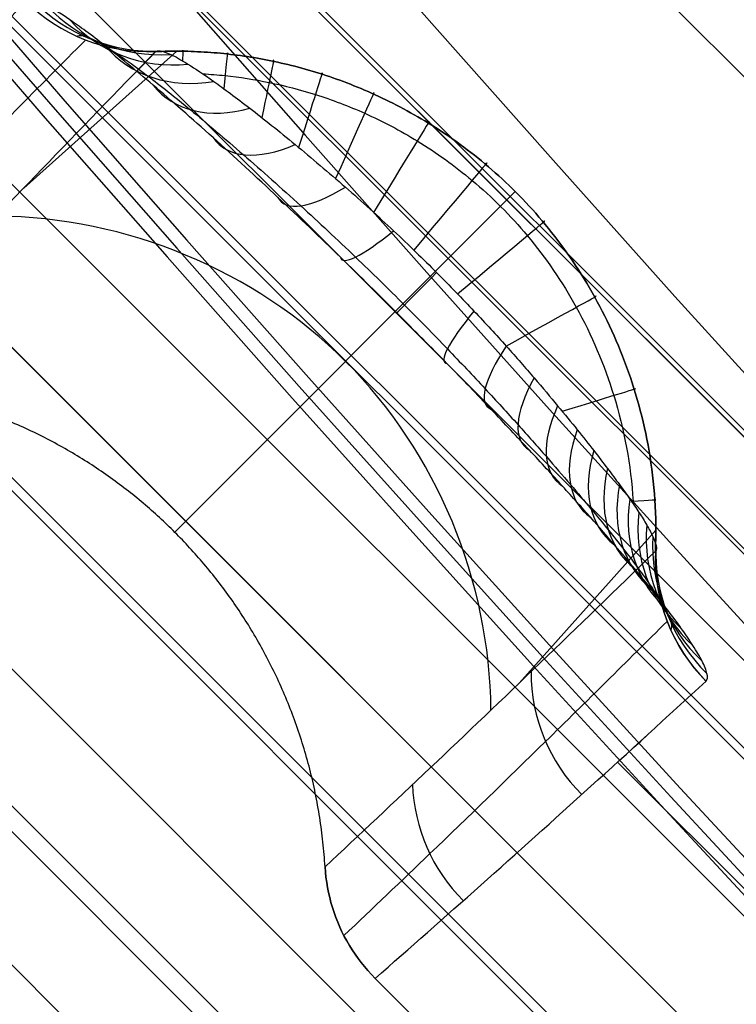
# Model space of a CAD drawing. Units: millimetres. Extents: x -2771 to 2771, y -2771 to 2771.
# Drawn here: x -163 to -160, y -155 to -152 of the extents above; entities that cross this region are included whole.
import ezdxf

# ---------------------------------------------------------------- set-up
doc = ezdxf.new("R2010")
doc.units = ezdxf.units.MM
doc.header["$MEASUREMENT"] = 0
doc.layers.add('IGES level 0', color=7, linetype='Continuous', true_color=0xb79e7c)

msp = doc.modelspace()

# ---------------------------------------------------------------- linework, layer by layer
at = {"layer": 'IGES level 0'}
for p, q in [((-149.2587, -163.696, 372.9203), (-163.6883, -149.2756, 372.9208)), ((-149.7774, -164.2202, 0.4422), (-164.2237, -149.7834, 0.4422)), ((-164.2154, -149.7917, 0.4422), (-149.7857, -164.212, 0.4422)), ((-164.2154, -149.7917, 0.4422), (-149.7857, -164.212, 0.4422)), ((-164.2154, -149.7917, 0.4422), (-149.7857, -164.212, 0.4422)), ((-149.8696, -165.0289, 328.8012), (-165.0222, -149.8861, 328.8016)), ((-164.4725, -150.1816, -2.5578), (-150.1755, -164.4693, -2.5578)), ((-150.2312, -164.6677, 328.7984), (-164.6608, -150.2473, 328.7989)), ((-164.6608, -150.2473, 328.7989), (-150.2312, -164.6677, 328.7984)), ((-150.2312, -164.6677, 328.7984), (-164.6608, -150.2474, 328.7989)), ((-164.6148, -150.3254, -2.5578), (-150.3193, -164.6116, -2.5578)), ((-150.9035, -165.3305, 0.4422), (-165.3332, -150.9102, 0.4422)), ((-165.3332, -150.9102, 0.4422), (-150.9035, -165.3305, 0.4422)), ((-150.9035, -165.3305, 0.4422), (-165.3332, -150.9102, 0.4422)), ((-162.9984, -150.9879, 19.3434), (-150.9822, -162.9964, 19.3434)), ((-166.0084, -151.1857, -2.5578), (-151.1787, -166.0058, -2.5578)), ((-166.0084, -151.1857, -2.5578), (-151.1787, -166.0058, -2.5578)), ((-151.314, -164.0716, 20.4422), (-164.0734, -151.3204, 20.4422)), ((-165.7232, -151.4707, -2.5578), (-151.4639, -165.7208, -2.5578)), ((-165.7232, -151.4707, -2.5578), (-151.4639, -165.7208, -2.5578)), ((-151.6856, -163.7003, 20.4422), (-163.7019, -151.6918, 20.4422)), ((-163.372, -152.4938, 20.4422), (-152.4878, -163.3709, 20.4422)), ((-163.0004, -152.8651, 20.4422), (-152.8594, -162.9996, 20.4422)), ((-153.56, -163.7006, 19.5757), (-163.701, -153.5661, 19.5757)), ((-155.1297, -161.5056, 0.4422), (-161.5055, -155.1339, 0.4422))]:
    msp.add_line(p, q, dxfattribs=at)
at = {"layer": 'IGES level 0', "color": 7, "true_color": 0xf4f4f4}
for p, q in [((-149.7774, -164.2202, 0.4422), (-164.2237, -149.7834, 0.4422)), ((-164.2237, -149.7834, 0.4422), (-149.7774, -164.2202, 0.4422)), ((-149.9765, -164.3448, -1.058), (-164.3481, -149.9824, -1.0576)), ((-164.4725, -150.1816, -2.5578), (-150.1755, -164.4693, -2.5578)), ((-164.4725, -150.1816, -2.5578), (-150.1755, -164.4693, -2.5578)), ((-162.9984, -150.9879, 19.3434), (-150.9822, -162.9964, 19.3434)), ((-162.9984, -150.9879, 19.3434), (-150.9822, -162.9964, 19.3434)), ((-151.1616, -163.176, 20.1135), (-163.1779, -151.1675, 20.1135)), ((-165.7232, -151.4707, -2.5578), (-151.4639, -165.7208, -2.5578)), ((-151.4639, -165.7208, -2.5578), (-165.7232, -151.4707, -2.5578)), ((-151.6856, -163.7003, 20.4422), (-163.7019, -151.6918, 20.4422)), ((-163.7019, -151.6918, 20.4422), (-151.6856, -163.7003, 20.4422)), ((-165.9535, -151.7011, -2.6785), (-151.6942, -165.9513, -2.6785)), ((-162.5229, -152.8464, 8.0083), (-162.0797, -152.4502, 13.3688)), ((-163.0004, -152.8651, 20.4422), (-152.8594, -162.9996, 20.4422)), ((-152.8594, -162.9996, 20.4422), (-163.0004, -152.8651, 20.4422)), ((-162.0855, -153.8426, 0.4422), (-161.0998, -152.8566, 13.3347)), ((-163.4657, -153.3307, 20.1951), (-153.3247, -163.4651, 20.1951)), ((-153.56, -163.7006, 19.5757), (-163.701, -153.5661, 19.5757)), ((-153.56, -163.7006, 19.5757), (-163.701, -153.5661, 19.5757)), ((-161.0889, -154.2795, 8.0081), (-160.6927, -153.8362, 13.3688)), ((-160.8039, -154.508, 9.8929), (-154.504, -160.8039, 9.8927)), ((-155.1297, -161.5056, 0.4422), (-161.5055, -155.1339, 0.4422)), ((-155.1297, -161.5056, 0.4422), (-161.5055, -155.1339, 0.4422))]:
    msp.add_line(p, q, dxfattribs=at)
at = {"layer": 'IGES level 0', "color": 253, "true_color": 0xaaa39e}
for p, q in [((-164.6148, -150.3254, -2.5578), (-150.3193, -164.6116, -2.5578)), ((-164.6148, -150.3254, -2.5578), (-150.3193, -164.6116, -2.5578)), ((-165.7232, -151.4707, -2.5578), (-151.4639, -165.7208, -2.5578)), ((-151.4639, -165.7208, -2.5578), (-165.7232, -151.4707, -2.5578)), ((-165.9535, -151.7011, -2.6785), (-151.6942, -165.9513, -2.6785)), ((-152.239, -164.0343, -7.2996), (-164.0363, -152.2446, -7.2996))]:
    msp.add_line(p, q, dxfattribs=at)
at = {"layer": 'IGES level 0'}
for centre, radius in [((-85.5898, -85.5898, 440.4422), 76.17), ((-85.5898, -85.5898, 429.7422), 76.17), ((-85.5898, -85.5898, 440.4422), 98.43), ((-85.5898, -85.5898, 440.4422), 98.43), ((-85.5898, -85.5898, 429.7422), 98.43), ((-85.5898, -85.5898, 448.4422), 98.9381), ((-85.5898, -85.5898, 448.4422), 98.9381), ((-85.5898, -85.5898, 448.4422), 98.9381), ((-85.5898, -85.5898, 442.4422), 100.0105), ((-85.5898, -85.5898, 442.4422), 100.0105), ((-85.5898, -85.5898, 442.4422), 100.0105), ((-85.5898, -85.5898, 440.4422), 100), ((-85.5898, -85.5898, 440.4422), 100), ((-85.5898, -85.5898, 429.7422), 100), ((-85.5898, -85.5898, 447.6363), 100.9841), ((-85.5898, -85.5898, 443.0782), 101.4732), ((-85.5898, -85.5898, 445.6515), 101.9308), ((-85.5898, -85.5898, 445.6515), 101.9308), ((-85.5898, -85.5898, 445.6515), 101.9308), ((-85.5898, -85.5898, 444.5817), 102.0056), ((-85.5898, -85.5898, 444.5817), 102.0056), ((-85.5898, -85.5898, 444.5817), 102.0056), ((-85.5898, -85.5898, 445.1166), 101.9682)]:
    msp.add_arc(centre, radius, 185.899387, 264.100613, dxfattribs=at)
at = {"layer": 'IGES level 0', "extrusion": (-6.29731e-07, -6.50696e-08, 1)}
msp.add_arc((-85.5895, -85.5898, 440.4423), 76.17, 185.899387, 264.100646, dxfattribs=at)
at = {"layer": 'IGES level 0', "extrusion": (-3.89458e-07, -4.02423e-08, 1)}
msp.add_arc((-85.5897, -85.5898, 440.4423), 76.17, 185.899387, 264.100648, dxfattribs=at)
at = {"layer": 'IGES level 0', "extrusion": (2.82343e-06, 2.82347e-06, 1)}
for centre, radius, start, end in [((-85.5912, -85.5912, 419.0415), 76.1697, 185.899246, 264.100754), ((-85.5912, -85.5912, 419.0415), 76.1697, 185.899246, 264.100754), ((-85.5912, -85.5912, 417.0415), 76.5998, 185.899243, 264.100757), ((-85.5912, -85.5912, 418.6115), 76.5997, 185.899246, 264.100754)]:
    msp.add_arc(centre, radius, start, end, dxfattribs=at)
at = {"layer": 'IGES level 0', "extrusion": (2.83141e-06, 2.90072e-06, 1)}
msp.add_arc((-85.5912, -85.5911, 419.0414), 76.1698, 185.89932, 264.100754, dxfattribs=at)
at = {"layer": 'IGES level 0', "extrusion": (-2.82344e-06, -2.82346e-06, 1)}
msp.add_arc((-85.5887, -85.5887, 440.747), 76.2956, 185.899245, 264.100755, dxfattribs=at)
at = {"layer": 'IGES level 0', "extrusion": (2.82344e-06, 2.82347e-06, 1)}
msp.add_arc((-85.5912, -85.5912, 418.7374), 76.2956, 185.899245, 264.100755, dxfattribs=at)
at = {"layer": 'IGES level 0', "extrusion": (-2.82343e-06, -2.82347e-06, 1)}
for centre, radius, start, end in [((-85.5887, -85.5887, 442.443), 76.5998, 185.899243, 264.100757), ((-85.5887, -85.5887, 440.873), 76.5997, 185.899246, 264.100754)]:
    msp.add_arc(centre, radius, start, end, dxfattribs=at)
at = {"layer": 'IGES level 0', "extrusion": (2.82349e-06, 2.82347e-06, 1)}
msp.add_arc((-85.5912, -85.5912, 417.0415), 76.5997, 185.899243, 264.100807, dxfattribs=at)
at = {"layer": 'IGES level 0', "extrusion": (2.93661e-06, 2.83516e-06, 1)}
msp.add_arc((-85.5913, -85.5912, 417.0414), 76.5997, 185.899243, 264.100839, dxfattribs=at)
at = {"layer": 'IGES level 0', "extrusion": (-2.83511e-06, -2.9365e-06, 1)}
for start in [185.899321, 185.899327]:
    msp.add_arc((-85.5887, -85.5886, 440.873), 76.5998, start, 264.100754, dxfattribs=at)
at = {"layer": 'IGES level 0', "extrusion": (-2.83512e-06, -2.93661e-06, 1)}
for start in [185.899161, 185.899195]:
    msp.add_arc((-85.5888, -85.5888, 442.443), 76.5997, start, 264.100757, dxfattribs=at)
at = {"layer": 'IGES level 0', "extrusion": (2.82342e-06, 2.82347e-06, 1)}
msp.add_arc((-85.5911, -85.5912, 418.6115), 76.5997, 185.899246, 264.100732, dxfattribs=at)
at = {"layer": 'IGES level 0', "extrusion": (2.9365e-06, 2.83515e-06, 1)}
msp.add_arc((-85.5911, -85.5912, 418.6114), 76.5998, 185.899246, 264.100679, dxfattribs=at)
at = {"layer": 'IGES level 0', "extrusion": (-3.97437e-06, -3.97437e-06, 1)}
for centre, radius, start, end in [((-85.5885, -85.5885, 417.0434), 97.9996, 185.899184, 264.100816), ((-85.5885, -85.5885, 418.6134), 97.9995, 185.899181, 264.100819), ((-85.5885, -85.5885, 418.7393), 98.3036, 185.899182, 264.100818), ((-85.5885, -85.5885, 419.0434), 98.4295, 185.899181, 264.100819), ((-85.5885, -85.5885, 419.0434), 98.4295, 185.899181, 264.100819), ((-85.5885, -85.5885, 417.6292), 99.4137, 185.899184, 264.100816), ((-85.5885, -85.5885, 419.0434), 99.9995, 185.899184, 264.100816), ((-85.5885, -85.5885, 419.0434), 99.9995, 185.899184, 264.100814), ((-85.5885, -85.5885, 419.0434), 99.9995, 185.899184, 264.100816)]:
    msp.add_arc(centre, radius, start, end, dxfattribs=at)
at = {"layer": 'IGES level 0', "extrusion": (-3.94669e-06, -3.70652e-06, 1)}
msp.add_arc((-85.5885, -85.5886, 417.0433), 97.9996, 185.899186, 264.100816, dxfattribs=at)
at = {"layer": 'IGES level 0', "extrusion": (3.97437e-06, 3.97437e-06, 1)}
for centre, radius, start, end in [((-85.5919, -85.5919, 440.8711), 97.9995, 185.89918, 264.100819), ((-85.5919, -85.5919, 442.4411), 97.9995, 185.899183, 264.100816), ((-85.5919, -85.5919, 440.8711), 97.9995, 185.89918, 264.100807), ((-85.5919, -85.5919, 440.7451), 98.3036, 185.899181, 264.100818), ((-85.5919, -85.5919, 441.8553), 99.4136, 185.899184, 264.100816)]:
    msp.add_arc(centre, radius, start, end, dxfattribs=at)
at = {"layer": 'IGES level 0', "extrusion": (3.70653e-06, 3.94669e-06, 1)}
for centre, radius, start, end in [((-85.5918, -85.5919, 440.8711), 97.9995, 185.89918, 264.100788), ((-85.5917, -85.5919, 442.4411), 97.9996, 185.899183, 264.100767)]:
    msp.add_arc(centre, radius, start, end, dxfattribs=at)
at = {"layer": 'IGES level 0', "extrusion": (-3.94669e-06, -3.70653e-06, 1)}
for start in [185.899212, 185.899218]:
    msp.add_arc((-85.5885, -85.5886, 418.6133), 97.9995, start, 264.100819, dxfattribs=at)
at = {"layer": 'IGES level 0', "extrusion": (3.97439e-06, 3.97437e-06, 1)}
msp.add_arc((-85.5918, -85.5919, 442.4411), 97.9996, 185.899183, 264.100745, dxfattribs=at)
at = {"layer": 'IGES level 0', "extrusion": (-3.94669e-06, -3.70651e-06, 1)}
msp.add_arc((-85.5885, -85.5887, 417.0433), 97.9995, 185.89916, 264.100816, dxfattribs=at)
at = {"layer": 'IGES level 0', "extrusion": (9.7163e-08, 9.40325e-07, 1)}
msp.add_arc((-85.5898, -85.5903, 440.4421), 98.4299, 185.89933, 264.100613, dxfattribs=at)
at = {"layer": 'IGES level 0', "extrusion": (-3.77549e-06, -3.95382e-06, 1)}
msp.add_arc((-85.5886, -85.5885, 419.0434), 98.4295, 185.899181, 264.100818, dxfattribs=at)
at = {"layer": 'IGES level 0', "extrusion": (6.71735e-08, 6.50092e-07, 1)}
msp.add_arc((-85.5898, -85.5902, 440.4421), 99.9999, 185.899331, 264.100613, dxfattribs=at)
at = {"layer": 'IGES level 0', "extrusion": (0.066979, 0.072793, 0.995095)}
msp.add_arc((16.4468, 221.8558, -8.6504), 0.5, 87.648, 135.287, dxfattribs=at)
at = {"layer": 'IGES level 0', "color": 7, "true_color": 0xf4f4f4, "extrusion": (0.066979, 0.072793, 0.995095)}
msp.add_arc((16.4468, 221.8558, -8.6504), 0.5, 87.648, 135.287, dxfattribs=at)
msp.add_arc((16.4468, 221.8558, -8.6504), 0.5, 87.648, 135.287, dxfattribs=at)
at = {"layer": 'IGES level 0', "color": 7, "true_color": 0xf4f4f4, "extrusion": (0.169455, -0.031027, 0.985049)}
msp.add_arc((-178.6687, 132.4776, -9.4644), 0.5, 144.99, 192.7712, dxfattribs=at)
at = {"layer": 'IGES level 0', "color": 7, "true_color": 0xf4f4f4, "extrusion": (0.27822, -0.144706, 0.949555)}
msp.add_arc((-209.621, 74.2652, -10.1252), 0.5, 161.6293, 209.6977, dxfattribs=at)
at = {"layer": 'IGES level 0', "color": 7, "true_color": 0xf4f4f4, "extrusion": (0.389293, -0.265176, 0.882118)}
msp.add_arc((-216.8533, 49.1741, -10.5436), 0.5, 167.8876, 216.4192, dxfattribs=at)
at = {"layer": 'IGES level 0', "color": 7, "true_color": 0xf4f4f4, "extrusion": (0.496458, -0.387031, 0.777004)}
msp.add_arc((-219.5043, 35.4251, -10.6152), 0.5, 170.9667, 220.216, dxfattribs=at)
at = {"layer": 'IGES level 0', "color": 7, "true_color": 0xf4f4f4, "extrusion": (0.999958, -0.009155, 1.1887e-11)}
msp.add_arc((-154.9249, 13.4422, -160.6602), 1, 355.73, 14.2395, dxfattribs=at)
at = {"layer": 'IGES level 0', "color": 7, "true_color": 0xf4f4f4, "extrusion": (0.994516, -0.104588, -1.31249e-13)}
msp.add_arc((-169.555, 13.4422, -145.1001), 1, 355.3071, 26.3898, dxfattribs=at)
at = {"layer": 'IGES level 0', "color": 7, "true_color": 0xf4f4f4, "extrusion": (0.979529, -0.201304, -1.67455e-11)}
msp.add_arc((-182.9252, 13.4422, -127.7931), 1, 354.9246, 33.9308, dxfattribs=at)
at = {"layer": 'IGES level 0', "color": 7, "true_color": 0xf4f4f4, "extrusion": (0.953387, -0.301751, 2.73739e-11)}
msp.add_arc((-195.1839, 13.4422, -108.1024), 1, 354.5772, 39.35, dxfattribs=at)
at = {"layer": 'IGES level 0', "color": 7, "true_color": 0xf4f4f4, "extrusion": (0.589856, -0.500491, 0.633702)}
msp.add_arc((-220.73, 26.7904, -10.2441), 0.5, 172.6596, 222.9408, dxfattribs=at)
at = {"layer": 'IGES level 0', "color": 7, "true_color": 0xf4f4f4, "extrusion": (0.912939, -0.408096, 1.21793e-11)}
msp.add_arc((-206.1975, 13.4422, -85.1846), 1, 354.2684, 43.3859, dxfattribs=at)
at = {"layer": 'IGES level 0', "color": 7, "true_color": 0xf4f4f4, "extrusion": (0.853041, -0.521845, 7.84462e-12)}
msp.add_arc((-215.4186, 13.4422, -57.9758), 1, 354.0151, 46.2599, dxfattribs=at)
at = {"layer": 'IGES level 0', "color": 7, "true_color": 0xf4f4f4, "extrusion": (0.658338, -0.59277, 0.463912)}
msp.add_arc((-221.3638, 21.1715, -9.422), 0.5, 173.5943, 225.1584, dxfattribs=at)
at = {"layer": 'IGES level 0', "color": 7, "true_color": 0xf4f4f4, "extrusion": (0.766021, -0.642816, -2.06006e-11)}
msp.add_arc((-221.638, 13.4422, -25.2636), 1, 353.8533, 47.8877, dxfattribs=at)
at = {"layer": 'IGES level 0', "color": 7, "true_color": 0xf4f4f4, "extrusion": (0.696647, -0.655143, 0.292354)}
msp.add_arc((-221.7029, 17.6894, -8.3041), 0.5, 174.0679, 226.8552, dxfattribs=at)
at = {"layer": 'IGES level 0', "color": 7, "true_color": 0xf4f4f4, "extrusion": (-0.6413, 0.76729, -1.65862e-12)}
msp.add_arc((222.6261, 13.4422, -14.092), 1, 132.1264, 186.1455, dxfattribs=at)
at = {"layer": 'IGES level 0', "color": 7, "true_color": 0xf4f4f4, "extrusion": (0.710229, -0.690579, 0.13666)}
msp.add_arc((-221.8886, 15.66, -7.0925), 0.5, 174.2739, 227.8482, dxfattribs=at)
at = {"layer": 'IGES level 0', "color": 7, "true_color": 0xf4f4f4, "extrusion": (-0.707074, 0.707131, 0.003671)}
msp.add_arc((221.994, 14.5377, 5.8673), 0.5, 311.874, 5.6722, dxfattribs=at)
at = {"layer": 'IGES level 0', "color": 7, "true_color": 0xf4f4f4, "extrusion": (-0.484033, 0.87505, -1.27251e-11)}
msp.add_arc((215.8992, 13.4422, -56.1578), 1, 134.5611, 185.9096, dxfattribs=at)
at = {"layer": 'IGES level 0', "color": 7, "true_color": 0xf4f4f4, "extrusion": (-0.69227, 0.70997, 0.12925)}
msp.add_arc((222.0482, 14.0597, 4.6709), 0.5, 312.1218, 5.7203, dxfattribs=at)
at = {"layer": 'IGES level 0', "color": 7, "true_color": 0xf4f4f4, "extrusion": (-0.669011, 0.702614, 0.242398)}
msp.add_arc((222.0649, 14.0792, 3.5124), 0.5, 312.7561, 5.8471, dxfattribs=at)
at = {"layer": 'IGES level 0', "color": 7, "true_color": 0xf4f4f4, "extrusion": (-0.638668, 0.68694, 0.346722)}
msp.add_arc((222.0481, 14.5384, 2.377), 0.5, 313.6247, 6.0486, dxfattribs=at)
at = {"layer": 'IGES level 0', "color": 7, "true_color": 0xf4f4f4, "extrusion": (-0.29385, 0.955851, -4.5139e-12)}
msp.add_arc((199.7391, 13.4422, -99.4167), 1, 141.038, 185.3971, dxfattribs=at)
at = {"layer": 'IGES level 0', "color": 7, "true_color": 0xf4f4f4, "extrusion": (-0.602387, 0.664164, 0.442736)}
msp.add_arc((221.9956, 15.4318, 1.2711), 0.5, 314.609, 6.3284, dxfattribs=at)
at = {"layer": 'IGES level 0', "color": 7, "true_color": 0xf4f4f4, "extrusion": (-0.561601, 0.635617, 0.529712)}
msp.add_arc((221.902, 16.7653, 0.2111), 0.5, 315.6381, 6.6917, dxfattribs=at)
at = {"layer": 'IGES level 0', "color": 7, "true_color": 0xf4f4f4, "extrusion": (-0.517265, 0.602303, 0.608004)}
msp.add_arc((221.7568, 18.5724, -0.7995), 0.5, 316.6852, 7.1512, dxfattribs=at)
at = {"layer": 'IGES level 0', "color": 7, "true_color": 0xf4f4f4, "extrusion": (-0.469714, 0.564695, 0.678593)}
msp.add_arc((221.5407, 20.9422, -1.768), 0.5, 317.7763, 7.7331, dxfattribs=at)
at = {"layer": 'IGES level 0', "color": 7, "true_color": 0xf4f4f4, "extrusion": (-0.418492, 0.522529, 0.742851)}
msp.add_arc((221.2142, 24.0713, -2.7104), 0.5, 318.9759, 8.4899, dxfattribs=at)
at = {"layer": 'IGES level 0', "color": 7, "true_color": 0xf4f4f4, "extrusion": (-0.362292, 0.47469, 0.802131)}
msp.add_arc((220.6924, 28.3685, -3.6491), 0.5, 320.4034, 9.527, dxfattribs=at)
at = {"layer": 'IGES level 0', "color": 7, "true_color": 0xf4f4f4, "extrusion": (-0.062121, 0.998069, -1.13318e-11)}
msp.add_arc((170.9334, 13.4422, -143.4691), 1, 158.2554, 184.5043, dxfattribs=at)
at = {"layer": 'IGES level 0', "color": 7, "true_color": 0xf4f4f4, "extrusion": (-0.299036, 0.419211, 0.857228)}
msp.add_arc((219.7712, 34.6929, -4.608), 0.5, 322.3014, 11.0659, dxfattribs=at)
at = {"layer": 'IGES level 0', "color": 7, "true_color": 0xf4f4f4, "extrusion": (-0.225813, 0.353152, 0.907905)}
msp.add_arc((217.8591, 45.0718, -5.6086), 0.5, 325.221, 13.638, dxfattribs=at)
at = {"layer": 'IGES level 0', "color": 7, "true_color": 0xf4f4f4, "extrusion": (-0.139811, 0.273355, 0.951698)}
msp.add_arc((212.6972, 65.1375, -6.653), 0.5, 330.6839, 18.7781, dxfattribs=at)
at = {"layer": 'IGES level 0', "color": 7, "true_color": 0xf4f4f4, "extrusion": (-0.040024, 0.178057, 0.983206)}
msp.add_arc((190.0452, 115.5552, -7.705), 0.5, 344.963, 32.7903, dxfattribs=at)
at = {"layer": 'IGES level 0', "extrusion": (0.072783, 0.066992, 0.995095)}
msp.add_arc((-4.7619, 222.3379, -8.6988), 0.4999, 44.7351, 92.3794, dxfattribs=at)
at = {"layer": 'IGES level 0', "color": 7, "true_color": 0xf4f4f4, "extrusion": (0.072783, 0.066992, 0.995095)}
for centre, radius, start, end in [((-4.7616, 222.3376, -8.6987), 0.5002, 44.7349, 92.3507), ((-4.7619, 222.3379, -8.6988), 0.4999, 44.7351, 92.3794), ((-4.7619, 222.3379, -8.6988), 0.4999, 44.7351, 92.3167)]:
    msp.add_arc(centre, radius, start, end, dxfattribs=at)
at = {"layer": 'IGES level 0', "color": 7, "true_color": 0xf4f4f4, "extrusion": (0.073423, 0.066352, 0.995091)}
msp.add_arc((-6.7935, 222.2849, -13.6257), 0.5, 47.6412, 92.9005, dxfattribs=at)
at = {"layer": 'IGES level 0', "color": 7, "true_color": 0xf4f4f4, "extrusion": (0.074049, 0.065726, 0.995086)}
msp.add_arc((-8.7819, 222.2149, -18.2813), 0.5, 50.3586, 93.4091, dxfattribs=at)
at = {"layer": 'IGES level 0'}
for points, knots in [([(-92.6771, -161.257, 448.4287), (-92.7983, -161.2447, 448.4287), (-93.0414, -161.2199, 448.4288), (-93.401, -161.1828, 448.4289), (-94.0888, -161.1095, 448.429), (-95.2081, -160.9785, 448.4291), (-97.3225, -160.6885, 448.4292), (-101.2153, -160.0208, 448.4291), (-108.9018, -158.1672, 448.4298), (-119.4628, -154.068, 448.4299), (-129.1298, -148.1611, 448.4302), (-136.1436, -142.4644, 448.4302), (-142.6236, -136.1666, 448.4302), (-148.2229, -129.0402, 448.4302), (-152.8088, -121.2546, 448.43), (-155.7155, -115.1322, 448.4298), (-158.0656, -108.7763, 448.4297), (-159.5453, -103.3259, 448.4294), (-160.4344, -98.8998, 448.4291), (-160.8665, -96.1112, 448.4292), (-161.0696, -94.431, 448.4291), (-161.1312, -93.87, 448.4289)], [474.79737, 474.79737, 474.79737, 474.79737, 475.162319, 475.527264, 475.89221, 477.19072, 478.854176, 482.181088, 488.834911, 502.142559, 515.450206, 522.104029, 528.757853, 542.0655, 548.719324, 555.373147, 562.026971, 568.680794, 572.007706, 575.334618, 576.998074, 576.998074, 576.998074, 576.998074]), ([(-162.2278, -94.0185, 448.4422), (-162.1651, -94.5873, 448.4422), (-161.9588, -96.2917, 448.4422), (-161.5193, -99.1197, 448.4422), (-160.616, -103.6088, 448.4422), (-159.1133, -109.1365, 448.4422), (-156.7277, -115.5824, 448.4422), (-153.7778, -121.7914, 448.4422), (-149.1244, -129.6869, 448.4422), (-143.4435, -136.9138, 448.4422), (-136.8699, -143.3002, 448.4422), (-129.7551, -149.0771, 448.4422), (-119.9494, -155.067, 448.4422), (-109.2374, -159.2239, 448.4422), (-101.4412, -161.1035, 448.4422), (-97.493, -161.7808, 448.4422), (-95.348, -162.0749, 448.4422), (-94.2133, -162.2077, 448.4422), (-93.5156, -162.282, 448.4422), (-93.1552, -162.3193, 448.4422), (-92.9114, -162.3439, 448.4422), (-92.7901, -162.3562, 448.4422)], [0, 0, 0, 0, 0.016276, 0.048829, 0.081382, 0.146487, 0.211593, 0.276698, 0.341804, 0.472015, 0.53712, 0.602225, 0.732436, 0.862647, 0.927753, 0.960305, 0.976582, 0.989287, 0.992858, 0.996429, 1, 1, 1, 1]), ([(-162.2278, -94.0185, 448.4422), (-162.1651, -94.5873, 448.4422), (-161.9588, -96.2917, 448.4422), (-161.5193, -99.1197, 448.4422), (-160.616, -103.6088, 448.4422), (-159.1133, -109.1365, 448.4422), (-156.7277, -115.5824, 448.4422), (-153.7778, -121.7914, 448.4422), (-149.1244, -129.6869, 448.4422), (-143.4435, -136.9138, 448.4422), (-136.8699, -143.3002, 448.4422), (-129.7551, -149.0771, 448.4422), (-119.9494, -155.067, 448.4422), (-109.2374, -159.2239, 448.4422), (-101.4412, -161.1035, 448.4422), (-97.493, -161.7808, 448.4422), (-95.348, -162.0749, 448.4422), (-94.2133, -162.2077, 448.4422), (-93.5156, -162.282, 448.4422), (-93.1552, -162.3193, 448.4422), (-92.9114, -162.3439, 448.4422), (-92.7901, -162.3562, 448.4422)], [0, 0, 0, 0, 0.016276, 0.048829, 0.081382, 0.146487, 0.211593, 0.276698, 0.341804, 0.472015, 0.53712, 0.602225, 0.732436, 0.862647, 0.927753, 0.960305, 0.976582, 0.989287, 0.992858, 0.996429, 1, 1, 1, 1]), ([(-92.7901, -162.3562, 448.4422), (-92.9114, -162.3439, 448.4422), (-93.1552, -162.3193, 448.4422), (-93.5156, -162.282, 448.4422), (-94.2133, -162.2077, 448.4422), (-95.348, -162.0749, 448.4422), (-97.493, -161.7808, 448.4422), (-101.4412, -161.1035, 448.4422), (-109.2374, -159.2239, 448.4422), (-119.9494, -155.067, 448.4422), (-129.7551, -149.0771, 448.4422), (-136.8699, -143.3002, 448.4422), (-143.4435, -136.9138, 448.4422), (-149.1244, -129.6869, 448.4422), (-153.7778, -121.7914, 448.4422), (-156.7277, -115.5824, 448.4422), (-159.1133, -109.1365, 448.4422), (-160.616, -103.6088, 448.4422), (-161.5193, -99.1197, 448.4422), (-161.9588, -96.2917, 448.4422), (-162.1651, -94.5873, 448.4422), (-162.2278, -94.0185, 448.4422)], [3, 3, 3, 3, 3.003571, 3.007142, 3.010713, 3.023418, 3.039695, 3.072247, 3.137353, 3.267564, 3.397775, 3.46288, 3.527985, 3.658196, 3.723302, 3.788407, 3.853513, 3.918618, 3.951171, 3.983724, 4, 4, 4, 4]), ([(-92.3363, -161.2912, 442.4277), (-92.6805, -161.256, 442.4277), (-93.3677, -161.1867, 442.4279), (-95.414, -160.9627, 442.4283), (-98.4746, -160.5217, 442.4285), (-103.8624, -159.4444, 442.4286), (-110.4741, -157.5529, 442.4291), (-118.1148, -154.4378, 442.4292), (-125.3742, -150.5135, 442.4295), (-132.1655, -145.827, 442.4296), (-138.4099, -140.4325, 442.4296), (-144.0335, -134.3942, 442.4296), (-148.9704, -127.7827, 442.4296), (-153.1626, -120.6756, 442.4295), (-156.5609, -113.1568, 442.4293), (-158.6976, -106.6214, 442.4291), (-159.9754, -101.2777, 442.4287), (-160.5915, -97.8995, 442.4288), (-160.9265, -95.5198, 442.4287), (-161.0492, -94.4967, 442.4285), (-161.088, -94.1556, 442.4284)], [474.343279, 474.343279, 474.343279, 474.343279, 475.359838, 476.376203, 480.441664, 484.507124, 492.638045, 500.768966, 508.899886, 517.030807, 525.161728, 533.292649, 541.42357, 549.55449, 557.685411, 565.816332, 569.881792, 573.947253, 575.979983, 576.997141, 576.997141, 576.997141, 576.997141]), ([(-162.1865, -94.3857, 442.4422), (-162.1467, -94.7313, 442.4422), (-162.0208, -95.7672, 442.4422), (-161.6774, -98.1781, 442.4422), (-161.0477, -101.6001, 442.4422), (-159.7451, -107.0131, 442.4422), (-157.5712, -113.6323, 442.4422), (-154.1191, -121.2469, 442.4422), (-149.8644, -128.4438, 442.4422), (-144.8569, -135.1387, 442.4422), (-139.1554, -141.2531, 442.4422), (-132.8262, -146.716, 442.4422), (-125.9442, -151.4625, 442.4422), (-118.5889, -155.4378, 442.4422), (-110.8478, -158.5949, 442.4422), (-104.1498, -160.5129, 442.4422), (-98.6908, -161.607, 442.4422), (-95.5917, -162.0551, 442.4422), (-93.5165, -162.2833, 442.4422), (-92.8248, -162.3527, 442.4422), (-92.4787, -162.3879, 442.4422)], [0, 0, 0, 0, 0.009901, 0.029703, 0.069307, 0.108911, 0.188119, 0.267327, 0.346535, 0.425743, 0.50495, 0.584158, 0.663366, 0.742574, 0.821782, 0.90099, 0.940594, 0.980198, 0.990099, 1, 1, 1, 1]), ([(-92.4787, -162.3879, 442.4422), (-92.8248, -162.3527, 442.4422), (-93.5165, -162.2833, 442.4422), (-95.5917, -162.0551, 442.4422), (-98.6908, -161.607, 442.4422), (-104.1498, -160.5129, 442.4422), (-110.8478, -158.5949, 442.4422), (-118.5889, -155.4378, 442.4422), (-125.9442, -151.4625, 442.4422), (-132.8262, -146.716, 442.4422), (-139.1554, -141.2531, 442.4422), (-144.8569, -135.1387, 442.4422), (-149.8644, -128.4438, 442.4422), (-154.1191, -121.2469, 442.4422), (-157.5712, -113.6323, 442.4422), (-159.7451, -107.0131, 442.4422), (-161.0477, -101.6001, 442.4422), (-161.6774, -98.1781, 442.4422), (-162.0208, -95.7672, 442.4422), (-162.1467, -94.7313, 442.4422), (-162.1865, -94.3857, 442.4422)], [0, 0, 0, 0, 0.009901, 0.019802, 0.059406, 0.09901, 0.178218, 0.257426, 0.336634, 0.415842, 0.49505, 0.574257, 0.653465, 0.732673, 0.811881, 0.891089, 0.930693, 0.970297, 0.990099, 1, 1, 1, 1]), ([(-162.1865, -94.3857, 442.4422), (-162.1467, -94.7313, 442.4422), (-162.0208, -95.7672, 442.4422), (-161.6774, -98.1781, 442.4422), (-161.0477, -101.6001, 442.4422), (-159.7451, -107.0131, 442.4422), (-157.5712, -113.6323, 442.4422), (-154.1191, -121.2469, 442.4422), (-149.8644, -128.4438, 442.4422), (-144.8569, -135.1387, 442.4422), (-139.1554, -141.2531, 442.4422), (-132.8262, -146.716, 442.4422), (-125.9442, -151.4625, 442.4422), (-118.5889, -155.4378, 442.4422), (-110.8478, -158.5949, 442.4422), (-104.1498, -160.5129, 442.4422), (-98.6908, -161.607, 442.4422), (-95.5917, -162.0551, 442.4422), (-93.5165, -162.2833, 442.4422), (-92.8248, -162.3527, 442.4422), (-92.4787, -162.3879, 442.4422)], [4, 4, 4, 4, 4.009901, 4.029703, 4.069307, 4.108911, 4.188119, 4.267327, 4.346535, 4.425743, 4.50495, 4.584158, 4.663366, 4.742574, 4.821782, 4.90099, 4.940594, 4.980198, 4.990099, 5, 5, 5, 5])]:
    msp.add_open_spline(points, degree=3, knots=knots, dxfattribs=at)
for points in [[(-162.5171, -152.3053, 13.3872), (-162.6242, -152.4216, 11.7966), (-162.8305, -152.6479, 8.7172), (-163.1148, -152.9651, 4.4339), (-163.292, -153.166, 1.7421), (-163.3772, -153.2634, 0.4422)], [(-160.5477, -154.2734, 13.3872), (-160.5431, -154.2693, 13.4492), (-160.5421, -154.2539, 13.5661), (-160.5573, -154.217, 13.7208), (-160.5842, -154.1714, 13.8537), (-160.6184, -154.1214, 13.9665), (-160.6577, -154.0684, 14.0642), (-160.7021, -154.0117, 14.1519), (-160.7526, -153.9499, 14.2328), (-160.811, -153.8808, 14.3092), (-160.8795, -153.8021, 14.3819), (-160.9606, -153.7115, 14.4503), (-161.0564, -153.6071, 14.5119), (-161.1677, -153.4887, 14.5627), (-161.2947, -153.3568, 14.5983), (-161.439, -153.2105, 14.6134), (-161.6031, -153.0485, 14.5998), (-161.7854, -152.8737, 14.5469), (-161.9774, -152.6965, 14.4423), (-162.154, -152.5418, 14.2869), (-162.2939, -152.4278, 14.1027), (-162.3948, -152.3541, 13.9103), (-162.4616, -152.3136, 13.7229), (-162.5014, -152.2987, 13.5462), (-162.5136, -152.3015, 13.4387), (-162.5171, -152.3053, 13.3872)], [(-163.0542, -153.4083, 0.4422), (-162.9638, -153.3113, 1.7408), (-162.7758, -153.1111, 4.4296), (-162.4738, -152.7944, 8.7082), (-162.2547, -152.5681, 11.7839), (-162.1409, -152.4515, 13.3726)], [(-162.1409, -152.4515, 13.3726), (-162.1384, -152.449, 13.4067), (-162.1294, -152.4471, 13.4787), (-162.1004, -152.4569, 13.5964), (-162.0517, -152.4839, 13.7213), (-161.9777, -152.5333, 13.8496), (-161.8734, -152.6105, 13.9724), (-161.7392, -152.7172, 14.076), (-161.5907, -152.8431, 14.1457), (-161.4491, -152.9715, 14.181), (-161.3248, -153.0926, 14.1901), (-161.2171, -153.2038, 14.18), (-161.1236, -153.3058, 14.1563), (-161.0433, -153.3977, 14.1224), (-160.9755, -153.4783, 14.0813), (-160.9188, -153.5477, 14.0357), (-160.8716, -153.6074, 13.9872), (-160.8318, -153.6592, 13.9363), (-160.7975, -153.7051, 13.8824), (-160.7676, -153.7469, 13.824), (-160.7412, -153.7857, 13.7588), (-160.7184, -153.8223, 13.6836), (-160.7005, -153.8557, 13.595), (-160.6904, -153.8828, 13.4919), (-160.6911, -153.8942, 13.4138), (-160.6942, -153.8973, 13.3726)], [(-162.1409, -152.4515, 13.3726), (-162.1164, -152.4504, 13.3711), (-162.0669, -152.4495, 13.368), (-161.9913, -152.4525, 13.3635), (-161.9147, -152.4597, 13.3594), (-161.837, -152.4715, 13.3555), (-161.7582, -152.4882, 13.3518), (-161.6784, -152.5099, 13.3484), (-161.5975, -152.5373, 13.3453), (-161.5159, -152.5706, 13.3425), (-161.4337, -152.6103, 13.34), (-161.3512, -152.6571, 13.3379), (-161.2693, -152.7113, 13.3362), (-161.1876, -152.7744, 13.3351), (-161.1076, -152.8468, 13.3346), (-161.0307, -152.9286, 13.3349), (-160.9582, -153.02, 13.3361), (-160.8917, -153.1205, 13.3381), (-160.8325, -153.2295, 13.341), (-160.7817, -153.3469, 13.3449), (-160.7404, -153.473, 13.3499), (-160.7104, -153.6063, 13.3559), (-160.6931, -153.7479, 13.3635), (-160.6919, -153.8468, 13.3694), (-160.6942, -153.8973, 13.3726)], [(-160.6942, -153.8973, 13.3726), (-160.8078, -154.0082, 11.8229), (-161.0301, -154.224, 8.799), (-161.348, -154.5271, 4.5047), (-161.5513, -154.7183, 1.7729), (-161.6506, -154.811, 0.4422)], [(-161.5055, -155.1339, 0.4422), (-161.4058, -155.0465, 1.7742), (-161.2017, -154.8665, 4.509), (-160.8834, -154.5809, 8.8081), (-160.6611, -154.3779, 11.8356), (-160.5477, -154.2734, 13.3872)], [(-161.6506, -154.811, 0.4422), (-161.6482, -154.8517, 0.4422), (-161.6339, -154.93, 0.4422), (-161.5841, -155.0413, 0.4422), (-161.5348, -155.1046, 0.4422), (-161.5055, -155.1339, 0.4422)]]:
    msp.add_open_spline(points, degree=3, dxfattribs=at)
at = {"layer": 'IGES level 0', "color": 7, "true_color": 0xf4f4f4}
for points in [[(-162.5171, -152.3053, 13.3872), (-162.6242, -152.4216, 11.7966), (-162.8305, -152.6479, 8.7172), (-163.1148, -152.9651, 4.4339), (-163.292, -153.166, 1.7421), (-163.3772, -153.2634, 0.4422)], [(-162.5171, -152.3053, 13.3872), (-162.6242, -152.4216, 11.7966), (-162.8305, -152.6479, 8.7172), (-163.1148, -152.9651, 4.4339), (-163.292, -153.166, 1.7421), (-163.3772, -153.2634, 0.4422)], [(-160.5477, -154.2734, 13.3872), (-160.5431, -154.2693, 13.4492), (-160.5421, -154.2539, 13.5661), (-160.5573, -154.217, 13.7208), (-160.5842, -154.1714, 13.8537), (-160.6184, -154.1214, 13.9665), (-160.6577, -154.0684, 14.0642), (-160.7021, -154.0117, 14.1519), (-160.7526, -153.9499, 14.2328), (-160.811, -153.8808, 14.3092), (-160.8795, -153.8021, 14.3819), (-160.9606, -153.7115, 14.4503), (-161.0564, -153.6071, 14.5119), (-161.1677, -153.4887, 14.5627), (-161.2947, -153.3568, 14.5983), (-161.439, -153.2105, 14.6134), (-161.6031, -153.0485, 14.5998), (-161.7854, -152.8737, 14.5469), (-161.9774, -152.6965, 14.4423), (-162.154, -152.5418, 14.2869), (-162.2939, -152.4278, 14.1027), (-162.3948, -152.3541, 13.9103), (-162.4616, -152.3136, 13.7229), (-162.5014, -152.2987, 13.5462), (-162.5136, -152.3015, 13.4387), (-162.5171, -152.3053, 13.3872)], [(-163.0542, -153.4083, 0.4422), (-162.9638, -153.3113, 1.7408), (-162.7758, -153.1111, 4.4296), (-162.4738, -152.7944, 8.7082), (-162.2547, -152.5681, 11.7839), (-162.1409, -152.4515, 13.3726)], [(-162.1409, -152.4515, 13.3726), (-162.1384, -152.449, 13.4067), (-162.1294, -152.4471, 13.4787), (-162.1004, -152.4569, 13.5964), (-162.0517, -152.4839, 13.7213), (-161.9777, -152.5333, 13.8496), (-161.8734, -152.6105, 13.9724), (-161.7392, -152.7172, 14.076), (-161.5907, -152.8431, 14.1457), (-161.4491, -152.9715, 14.181), (-161.3248, -153.0926, 14.1901), (-161.2171, -153.2038, 14.18), (-161.1236, -153.3058, 14.1563), (-161.0433, -153.3977, 14.1224), (-160.9755, -153.4783, 14.0813), (-160.9188, -153.5477, 14.0357), (-160.8716, -153.6074, 13.9872), (-160.8318, -153.6592, 13.9363), (-160.7975, -153.7051, 13.8824), (-160.7676, -153.7469, 13.824), (-160.7412, -153.7857, 13.7588), (-160.7184, -153.8223, 13.6836), (-160.7005, -153.8557, 13.595), (-160.6904, -153.8828, 13.4919), (-160.6911, -153.8942, 13.4138), (-160.6942, -153.8973, 13.3726)], [(-160.6942, -153.8973, 13.3726), (-160.6919, -153.8468, 13.3694), (-160.6931, -153.7479, 13.3635), (-160.7104, -153.6063, 13.3559), (-160.7404, -153.473, 13.3499), (-160.7817, -153.3469, 13.3449), (-160.8325, -153.2295, 13.341), (-160.8917, -153.1205, 13.3381), (-160.9582, -153.02, 13.3361), (-161.0307, -152.9286, 13.3349), (-161.1076, -152.8468, 13.3346), (-161.1876, -152.7744, 13.3351), (-161.2693, -152.7113, 13.3362), (-161.3512, -152.6571, 13.3379), (-161.4337, -152.6103, 13.34), (-161.5159, -152.5706, 13.3425), (-161.5975, -152.5373, 13.3453), (-161.6784, -152.5099, 13.3484), (-161.7582, -152.4882, 13.3518), (-161.837, -152.4715, 13.3555), (-161.9147, -152.4597, 13.3594), (-161.9913, -152.4525, 13.3635), (-162.0669, -152.4495, 13.368), (-162.1164, -152.4504, 13.3711), (-162.1409, -152.4515, 13.3726)], [(-162.1409, -152.4515, 13.3726), (-162.1164, -152.4504, 13.3711), (-162.0669, -152.4495, 13.368), (-161.9913, -152.4525, 13.3635), (-161.9147, -152.4597, 13.3594), (-161.837, -152.4715, 13.3555), (-161.7582, -152.4882, 13.3518), (-161.6784, -152.5099, 13.3484), (-161.5975, -152.5373, 13.3453), (-161.5159, -152.5706, 13.3425), (-161.4337, -152.6103, 13.34), (-161.3512, -152.6571, 13.3379), (-161.2693, -152.7113, 13.3362), (-161.1876, -152.7744, 13.3351), (-161.1076, -152.8468, 13.3346), (-161.0307, -152.9286, 13.3349), (-160.9582, -153.02, 13.3361), (-160.8917, -153.1205, 13.3381), (-160.8325, -153.2295, 13.341), (-160.7817, -153.3469, 13.3449), (-160.7404, -153.473, 13.3499), (-160.7104, -153.6063, 13.3559), (-160.6931, -153.7479, 13.3635), (-160.6919, -153.8468, 13.3694), (-160.6942, -153.8973, 13.3726)], [(-160.6942, -153.8973, 13.3726), (-160.8078, -154.0082, 11.8229), (-161.0301, -154.224, 8.799), (-161.348, -154.5271, 4.5047), (-161.5513, -154.7183, 1.7729), (-161.6506, -154.811, 0.4422)], [(-160.694, -153.8973, 13.3726), (-160.8078, -154.0082, 11.8229), (-161.0301, -154.224, 8.799), (-161.348, -154.5271, 4.5047), (-161.5513, -154.7183, 1.7729), (-161.6506, -154.811, 0.4422)], [(-161.5055, -155.1339, 0.4422), (-161.4058, -155.0465, 1.7742), (-161.2017, -154.8665, 4.509), (-160.8834, -154.5809, 8.8081), (-160.6611, -154.3779, 11.8356), (-160.5477, -154.2734, 13.3872)], [(-161.6506, -154.811, 0.4422), (-161.6482, -154.8517, 0.4422), (-161.6339, -154.93, 0.4422), (-161.5841, -155.0413, 0.4422), (-161.5348, -155.1046, 0.4422), (-161.5055, -155.1339, 0.4422)]]:
    msp.add_open_spline(points, degree=3, dxfattribs=at)
for points, knots in [([(-160.5477, -154.2734, 13.3872), (-160.5431, -154.2693, 13.4492), (-160.5421, -154.2539, 13.5661), (-160.5573, -154.217, 13.7208), (-160.5842, -154.1714, 13.8537), (-160.6184, -154.1214, 13.9665), (-160.6577, -154.0684, 14.0642), (-160.7021, -154.0117, 14.1519), (-160.7526, -153.9499, 14.2328), (-160.811, -153.8808, 14.3092), (-160.8795, -153.8021, 14.3819), (-160.9606, -153.7115, 14.4503), (-161.0564, -153.6071, 14.5119), (-161.1677, -153.4887, 14.5627), (-161.2947, -153.3568, 14.5983), (-161.439, -153.2105, 14.6134), (-161.6031, -153.0485, 14.5998), (-161.7854, -152.8737, 14.5469), (-161.9774, -152.6965, 14.4423), (-162.154, -152.5418, 14.2869), (-162.2939, -152.4278, 14.1027), (-162.3948, -152.3541, 13.9103), (-162.4616, -152.3136, 13.7229), (-162.5014, -152.2987, 13.5462), (-162.5136, -152.3015, 13.4387), (-162.5171, -152.3053, 13.3872)], [0, 0, 0, 0, 0.043478, 0.086957, 0.130435, 0.173913, 0.217391, 0.26087, 0.304348, 0.347826, 0.391304, 0.434783, 0.478261, 0.521739, 0.565217, 0.608696, 0.652174, 0.695652, 0.73913, 0.782609, 0.826087, 0.869565, 0.913043, 0.956522, 1, 1, 1, 1]), ([(-162.369, -152.4076, 13.3848), (-162.3657, -152.4044, 13.4301), (-162.3534, -152.4027, 13.5261), (-162.3165, -152.4174, 13.6749), (-162.2552, -152.4546, 13.8319), (-162.1638, -152.5204, 13.9899), (-162.0396, -152.6191, 14.1359), (-161.8883, -152.7474, 14.2527), (-161.7252, -152.8928, 14.33), (-161.5674, -153.0403, 14.3702), (-161.4251, -153.1797, 14.3818), (-161.2997, -153.3076, 14.3714), (-161.1898, -153.4239, 14.3456), (-161.0941, -153.5285, 14.3079), (-161.0116, -153.6213, 14.2611), (-160.9412, -153.7026, 14.2079), (-160.8814, -153.7736, 14.1498), (-160.8302, -153.836, 14.0876), (-160.7858, -153.8919, 14.0208), (-160.7466, -153.9432, 13.9475), (-160.712, -153.9911, 13.865), (-160.6821, -154.036, 13.7696), (-160.6588, -154.0765, 13.6579), (-160.6456, -154.109, 13.5279), (-160.6467, -154.1217, 13.434), (-160.6502, -154.1253, 13.3847)], [0, 0, 0, 0, 0.0389808, 0.0824426, 0.1311106, 0.1860193, 0.2476268, 0.314501, 0.3818551, 0.4447082, 0.5012964, 0.5519653, 0.5977604, 0.6393725, 0.6770324, 0.7110138, 0.7419351, 0.7706831, 0.7982496, 0.8257116, 0.8542416, 0.8851315, 0.9194325, 0.9576263, 1, 1, 1, 1]), ([(-163.2535, -153.3537, 0.4422), (-163.2068, -153.3044, 1.1178), (-163.0393, -153.1283, 3.5329), (-162.7375, -152.8155, 7.8468), (-162.4796, -152.5539, 11.4851), (-162.3443, -152.418, 13.3839)], [0.94553356, 0.94553356, 0.94553356, 0.94553356, 0.95406266, 0.97602606, 1, 1, 1, 1]), ([(-163.0542, -153.4083, 0.4422), (-162.9638, -153.3113, 1.7408), (-162.7758, -153.1111, 4.4296), (-162.4738, -152.7944, 8.7082), (-162.2547, -152.5681, 11.7839), (-162.141, -152.4515, 13.3726)], [1, 1, 1, 1, 1.333333, 1.666667, 2, 2, 2, 2]), ([(-162.141, -152.4515, 13.3726), (-162.1384, -152.449, 13.4067), (-162.1294, -152.4471, 13.4787), (-162.1004, -152.4569, 13.5964), (-162.0517, -152.4839, 13.7213), (-161.9777, -152.5333, 13.8496), (-161.8734, -152.6105, 13.9724), (-161.7392, -152.7172, 14.076), (-161.5907, -152.8431, 14.1457), (-161.4491, -152.9715, 14.181), (-161.3248, -153.0926, 14.1901), (-161.2171, -153.2038, 14.18), (-161.1236, -153.3058, 14.1563), (-161.0433, -153.3977, 14.1224), (-160.9755, -153.4783, 14.0813), (-160.9188, -153.5477, 14.0357), (-160.8716, -153.6074, 13.9872), (-160.8318, -153.6592, 13.9363), (-160.7975, -153.7051, 13.8824), (-160.7676, -153.7469, 13.824), (-160.7412, -153.7857, 13.7588), (-160.7184, -153.8223, 13.6836), (-160.7005, -153.8557, 13.595), (-160.6904, -153.8828, 13.4919), (-160.6911, -153.8942, 13.4138), (-160.694, -153.8973, 13.3726)], [1.831458, 1.831458, 1.831458, 1.831458, 1.874936, 1.918414, 1.961893, 2.005371, 2.048849, 2.092328, 2.135806, 2.179284, 2.222763, 2.266241, 2.309719, 2.353198, 2.396676, 2.440154, 2.483633, 2.527111, 2.570589, 2.614068, 2.657546, 2.701024, 2.744503, 2.787981, 2.831458, 2.831458, 2.831458, 2.831458]), ([(-162.0046, -152.5157, 13.8002), (-161.983, -152.5169, 13.8002), (-161.9185, -152.522, 13.8002), (-161.8088, -152.5391, 13.8002), (-161.6731, -152.5745, 13.8002), (-161.5287, -152.6294, 13.8002), (-161.375, -152.7102, 13.8002), (-161.2139, -152.8256, 13.8002), (-161.0532, -152.9867, 13.8002), (-160.911, -153.1955, 13.8002), (-160.8015, -153.4536, 13.8002), (-160.7646, -153.6511, 13.8002), (-160.7585, -153.758, 13.8002), (-160.7584, -153.7606, 13.8002)], [0.2682406, 0.2682406, 0.2682406, 0.2682406, 0.2837971, 0.3148577, 0.3483734, 0.3853942, 0.4269618, 0.4739727, 0.5278624, 0.5882958, 0.6554261, 0.7304597, 0.7323903, 0.7323903, 0.7323903, 0.7323903]), ([(-161.1702, -154.3574, 6.9077), (-161.1732, -153.983, 6.9089), (-161.4823, -153.2392, 6.9103), (-162.2264, -152.9305, 6.9089), (-162.6007, -152.9278, 6.9077)], [0.2528938, 0.2528938, 0.2528938, 0.2528938, 0.5, 0.7471049, 0.7471049, 0.7471049, 0.7471049]), ([(-160.6604, -154.1006, 13.3838), (-160.6604, -154.1006, 13.3838), (-160.7773, -154.217, 11.7512), (-161.0054, -154.4425, 8.576), (-161.3175, -154.7451, 4.2621), (-161.5128, -154.9314, 1.5808), (-161.5959, -155.0102, 0.4422)], [0, 0, 0, 0, 0, 0.02061381, 0.04009178, 0.05446718, 0.05446718, 0.05446718, 0.05446718]), ([(-161.5055, -155.1339, 0.4422), (-161.4058, -155.0465, 1.7742), (-161.2017, -154.8665, 4.509), (-160.8834, -154.5809, 8.8081), (-160.6611, -154.3779, 11.8356), (-160.5476, -154.2734, 13.3872)], [1, 1, 1, 1, 1.333333, 1.666667, 2, 2, 2, 2]), ([(-161.5055, -155.1339, 0.4422), (-161.5348, -155.1046, 0.4422), (-161.5841, -155.0413, 0.4422), (-161.6339, -154.93, 0.4422), (-161.6482, -154.8517, 0.4422), (-161.6506, -154.811, 0.4422)], [19.709154, 19.709154, 19.709154, 19.709154, 20.042487, 20.375821, 20.709154, 20.709154, 20.709154, 20.709154])]:
    msp.add_open_spline(points, degree=3, knots=knots, dxfattribs=at)
at = {"layer": 'IGES level 0'}
msp.add_rational_spline([(-161.6506, -154.811, 0.4422), (-161.6845, -154.2435, 0.4422), (-162.0853, -153.8428, 0.4422), (-162.4864, -153.4418, 0.4422), (-163.0542, -153.4083, 0.4422)], [0.854396485855, 0.864665026047, 1, 0.864599264977, 0.854386536143], degree=2, knots=[3.636035, 3.636035, 3.636035, 4.728456, 4.728456, 5.821408, 5.821408, 5.821408], dxfattribs=at)
at = {"layer": 'IGES level 0', "color": 7, "true_color": 0xf4f4f4}
for knots in [[1, 1, 1, 2.092422, 2.092422, 3.185373, 3.185373, 3.185373], [20.709154, 20.709154, 20.709154, 21.801575, 21.801575, 22.894527, 22.894527, 22.894527]]:
    msp.add_rational_spline([(-161.6506, -154.811, 0.4422), (-161.6845, -154.2435, 0.4422), (-162.0853, -153.8428, 0.4422), (-162.4864, -153.4418, 0.4422), (-163.0542, -153.4083, 0.4422)], [0.854396485855, 0.864665026047, 1, 0.864599390019, 0.854386555006], degree=2, knots=knots, dxfattribs=at)

doc.saveas('drawing.dxf')
